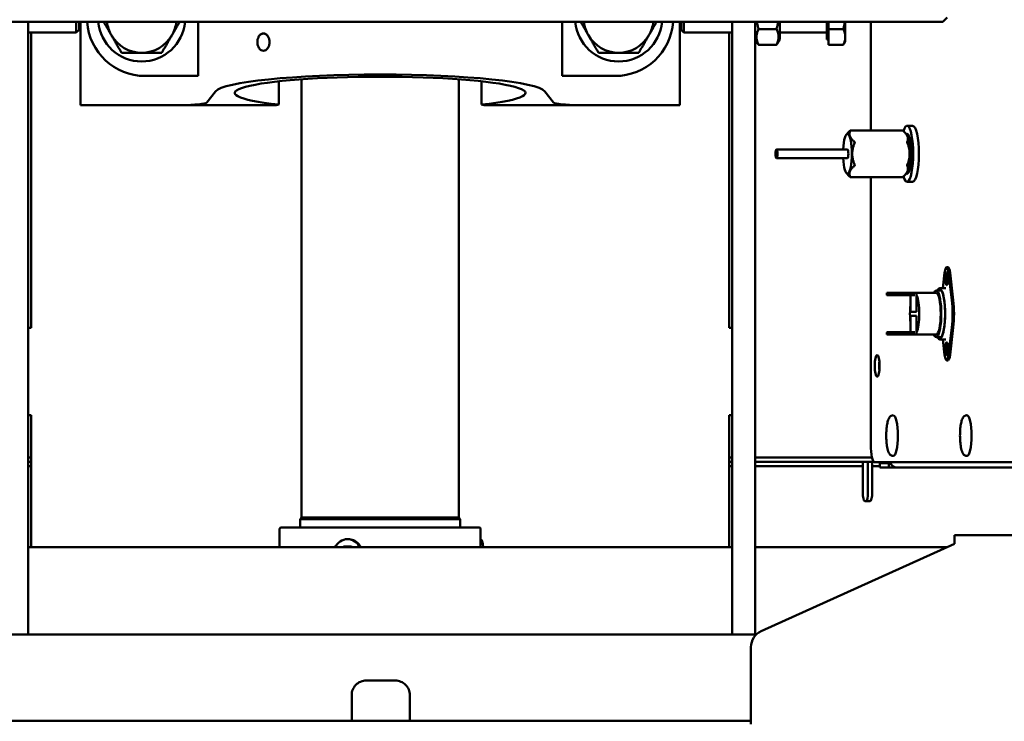
# Model space of a CAD drawing. Units: millimetres. Extents: x 2209 to 20209, y 1246 to 10629.
# Drawn here: x 3904 to 4242, y 5956 to 6197 of the extents above; entities that cross this region are included whole.
import ezdxf

# ---------------------------------------------------------------- set-up
doc = ezdxf.new("R2010")
doc.units = ezdxf.units.MM
doc.layers.get('Defpoints').update_dxf_attribs({"color": 80, "lineweight": 25})
doc.layers.add('Dimension (ISO)', color=7, linetype='Continuous', lineweight=18)
doc.layers.add('Visible (ISO)', color=7, linetype='Continuous', lineweight=50)
doc.styles.add('25AT(25)', font='calibri.ttf', dxfattribs={"height": 56.25})
doc.dimstyles.new('AT(25)', dxfattribs={"dimtxt": 56.25, "dimasz": 60, "dimexe": 40, "dimexo": 40, "dimgap": 40, "dimtad": 1, "dimdec": 0, "dimzin": 0, "dimdsep": 46, "dimtxsty": '25AT(25)', "dimcen": 0.09, "dimclrd": 3, "dimclre": 3, "dimclrt": 7, "dimadec": 1, "dimazin": 0, "dimtfac": 1, "dimtdec": 0, "dimtmove": 0, "dimatfit": 0, "dimfxl": 1, "dimtolj": 1, "dimtzin": 0, "dimarcsym": 0})

# ---------------------------------------------------------------- blocks, each defined once
blk = doc.blocks.new('*D66')
at = {"layer": 'Defpoints', "color": 0, "transparency": 16777216}
for p in [(4349.33, 6532.06), (3810.93, 5011.17), (4755.43, 5011.17)]:
    blk.add_point(p, dxfattribs=at)
at = {"layer": 'Dimension (ISO)', "color": 3, "lineweight": -2, "transparency": 16777216}
for p, q in [((4389.33, 6532.06), (4795.43, 6532.06)), ((4755.43, 6472.06), (4755.43, 5071.17)), ((3850.93, 5011.17), (4795.43, 5011.17))]:
    blk.add_line(p, q, dxfattribs=at)
at = {"layer": 'Dimension (ISO)', "color": 3, "transparency": 16777216}
for points in [[(4745.43, 6472.06), (4765.43, 6472.06), (4755.43, 6532.06)], [(4745.43, 5071.17), (4765.43, 5071.17), (4755.43, 5011.17)]]:
    blk.add_solid(points, dxfattribs=at)
at = {"layer": 'Dimension (ISO)', "color": 7, "transparency": 16777216, "insert": (4686.62, 5771.61), "char_height": 56.25, "attachment_point": 5, "rotation": 90, "style": '25AT(25)'}
blk.add_mtext('\\A1;1521', dxfattribs=at)

msp = doc.modelspace()

# ---------------------------------------------------------------- linework, layer by layer
at = {"layer": 'Visible (ISO)'}
for p, q in [((4221.03, 6196.43), (3834.03, 6196.43)), ((3906.53, 6158.62), (3906.53, 6196.43)), ((3923.07, 6192.75), (3923.07, 6196.43)), ((3923.99, 6196.43), (3923.99, 6193.67)), ((3924.53, 6167.83), (3924.53, 6196.43)), ((3965, 6196.43), (3965, 6177.83)), ((4090.06, 6177.83), (4090.06, 6196.43)), ((4130.53, 6167.83), (4130.53, 6196.43)), ((4131.07, 6193.67), (4131.07, 6196.43)), ((4131.99, 6196.43), (4131.99, 6192.75)), ((4148.53, 6196.43), (4148.53, 6158.62)), ((4156.53, 6158.62), (4156.53, 6196.43)), ((4164.93, 6190.45), (4164.93, 6196.43)), ((4181.07, 6196.43), (4181.07, 6190.43)), ((4181.67, 6193.95), (4181.67, 6196.43)), ((4187.47, 6191.25), (4187.47, 6196.43)), ((4196.23, 6159.08), (4196.23, 6196.43)), ((4221.03, 6196.43), (4222.53, 6197.93)), ((3906.53, 6192.75), (3923.07, 6192.75)), ((3907.53, 6192.75), (3907.53, 6091.21)), ((3923.99, 6193.67), (3923.07, 6192.75)), ((4131.07, 6193.67), (4131.99, 6192.75)), ((4148.53, 6192.75), (4131.99, 6192.75)), ((4147.53, 6091.21), (4147.53, 6192.75)), ((4163.81, 6193.95), (4157.65, 6193.95)), ((4181.07, 6192.75), (4164.93, 6192.75)), ((4181.67, 6188.56), (4181.67, 6193.95)), ((4181.67, 6193.95), (4186.76, 6193.95)), ((4156.53, 6190.45), (4157.39, 6188.97)), ((4163.81, 6188.56), (4157.65, 6188.56)), ((4164.93, 6190.45), (4164.08, 6188.97)), ((4181.67, 6190.43), (4181.07, 6190.43)), ((4181.67, 6188.56), (4186.76, 6188.56)), ((4187.47, 6189.75), (4187.02, 6188.97)), ((4187.47, 6189.75), (4187.47, 6191.25)), ((3965, 6177.83), (3946.73, 6177.83)), ((3992.71, 6176), (3992.71, 6168)), ((4000.53, 6176.69), (4000.53, 6026.03)), ((4054.53, 6176.69), (4054.53, 6026.03)), ((4062.36, 6168), (4062.36, 6176)), ((4090.06, 6177.83), (4108.33, 6177.83)), ((3970.95, 6172.55), (3967.95, 6168.73)), ((4087.12, 6168.73), (4084.12, 6172.55)), ((3926.73, 6167.83), (3924.53, 6167.83)), ((3926.73, 6167.83), (3959.18, 6167.83)), ((3959.18, 6167.83), (3991.73, 6167.83)), ((3991.73, 6167.83), (3992.71, 6168)), ((4062.36, 6168), (4063.33, 6167.83)), ((4063.33, 6167.83), (4095.89, 6167.83)), ((4095.89, 6167.83), (4128.33, 6167.83)), ((4130.53, 6167.83), (4128.33, 6167.83)), ((3906.53, 6153.15), (3906.53, 6158.62)), ((4148.53, 6158.62), (4148.53, 6153.15)), ((4156.53, 6153.15), (4156.53, 6158.62)), ((4207.21, 6159.08), (4189.16, 6159.08)), ((4210.62, 6160.71), (4208.67, 6160.71)), ((4187.78, 6157.62), (4188.06, 6157.98)), ((4208.59, 6157.62), (4208.31, 6157.98)), ((4209.24, 6155.89), (4209.75, 6155.89)), ((3906.53, 6045.75), (3906.53, 6153.15)), ((4148.53, 6153.15), (4148.53, 6045.75)), ((4156.53, 6045.75), (4156.53, 6153.15)), ((4188.19, 6152.59), (4163.81, 6152.59)), ((4188.19, 6149.59), (4163.81, 6149.59)), ((4187.78, 6144.55), (4188.06, 6144.19)), ((4208.59, 6144.55), (4208.31, 6144.19)), ((4209.24, 6146.29), (4209.75, 6146.29)), ((4207.21, 6143.09), (4189.16, 6143.09)), ((4196.23, 6051.09), (4196.23, 6143.09)), ((4210.62, 6141.46), (4208.67, 6141.46)), ((4222.31, 6112.09), (4222.79, 6112.09)), ((4221.01, 6104.94), (4221.62, 6110.21)), ((4221.93, 6107.59), (4221.93, 6108.59)), ((4222.42, 6108.59), (4222.42, 6107.59)), ((4222.68, 6108.59), (4222.68, 6107.59)), ((4222.99, 6110.21), (4224.09, 6100.75)), ((4223.48, 6110.21), (4224.58, 6100.75)), ((4220.54, 6104.09), (4218.7, 6104.09)), ((4222.01, 6104.94), (4220.14, 6104.94)), ((4201.74, 6102.64), (4201.74, 6103.24)), ((4202.69, 6103.24), (4201.74, 6103.24)), ((4201.89, 6102.44), (4202.93, 6102.44)), ((4203.65, 6103.24), (4202.69, 6103.24)), ((4202.69, 6103.24), (4202.69, 6102.64)), ((4202.93, 6102.44), (4203.89, 6102.44)), ((4211.75, 6103.24), (4203.65, 6103.24)), ((4203.89, 6102.44), (4203.89, 6103.04)), ((4211.4, 6102.44), (4203.89, 6102.44)), ((4209.85, 6102.44), (4209.85, 6096.94)), ((4218.7, 6103.24), (4211.75, 6103.24)), ((4211.79, 6102.5), (4211.98, 6102.5)), ((4211.94, 6103.04), (4211.94, 6102.58)), ((4211.98, 6102.5), (4211.98, 6096.94)), ((4224.09, 6100.75), (4224.58, 6100.75)), ((4209.85, 6095.24), (4209.85, 6089.74)), ((4210.05, 6096.74), (4211.35, 6096.74)), ((4211.35, 6095.44), (4210.05, 6095.44)), ((4211.35, 6096.74), (4211.94, 6096.74)), ((4211.94, 6095.44), (4211.35, 6095.44)), ((4211.98, 6095.24), (4211.98, 6089.67)), ((3906.53, 6091.21), (3907.53, 6091.21)), ((4147.53, 6091.21), (4148.53, 6091.21)), ((4224.09, 6091.42), (4222.99, 6081.96)), ((4224.58, 6091.42), (4223.48, 6081.96)), ((4224.09, 6091.42), (4224.58, 6091.42)), ((4201.74, 6088.94), (4201.74, 6089.54)), ((4201.74, 6088.94), (4202.69, 6088.94)), ((4202.93, 6089.74), (4201.89, 6089.74)), ((4202.69, 6089.54), (4202.69, 6088.94)), ((4202.69, 6088.94), (4203.65, 6088.94)), ((4203.89, 6089.74), (4202.93, 6089.74)), ((4203.65, 6088.94), (4211.75, 6088.94)), ((4203.89, 6089.14), (4203.89, 6089.74)), ((4203.89, 6089.74), (4211.4, 6089.74)), ((4218.7, 6088.94), (4211.75, 6088.94)), ((4211.98, 6089.67), (4211.79, 6089.67)), ((4211.94, 6089.14), (4211.94, 6089.59)), ((4220.54, 6088.09), (4218.7, 6088.09)), ((4222.01, 6087.24), (4220.14, 6087.24)), ((4221.62, 6081.96), (4221.01, 6087.24)), ((4221.93, 6083.59), (4221.93, 6084.59)), ((4222.42, 6084.59), (4222.42, 6083.59)), ((4222.68, 6084.59), (4222.68, 6083.59)), ((4222.31, 6080.09), (4222.79, 6080.09)), ((3907.53, 6061.21), (3906.53, 6061.21)), ((3907.53, 6061.21), (3907.53, 6015.81)), ((4148.53, 6061.21), (4147.53, 6061.21)), ((4147.53, 6015.81), (4147.53, 6061.21)), ((4203.87, 6061.21), (4203.98, 6061.21)), ((4229.22, 6061.21), (4229.32, 6061.21)), ((3907.53, 6046.71), (3906.53, 6046.71)), ((4148.53, 6046.71), (4147.53, 6046.71)), ((4159.52, 6046.71), (4156.53, 6046.71)), ((4165.38, 6046.71), (4159.52, 6046.71)), ((4165.87, 6046.71), (4165.38, 6046.71)), ((4165.87, 6046.71), (4173.05, 6046.71)), ((4173.05, 6046.71), (4194.46, 6046.71)), ((4196.65, 6046.71), (4194.46, 6046.71)), ((4203.87, 6047.21), (4203.98, 6047.21)), ((4229.22, 6047.21), (4229.32, 6047.21)), ((3906.53, 6045.75), (3906.53, 6018.41)), ((3906.53, 6045.21), (3907.53, 6045.21)), ((3906.53, 6043.71), (3907.53, 6043.71)), ((4147.53, 6045.21), (4148.53, 6045.21)), ((4147.53, 6043.71), (4148.53, 6043.71)), ((4148.53, 6018.41), (4148.53, 6045.75)), ((4156.53, 6045.75), (4156.53, 6018.41)), ((4156.53, 6045.21), (4159.52, 6045.21)), ((4156.53, 6043.71), (4193.47, 6043.71)), ((4159.52, 6045.21), (4165.38, 6045.21)), ((4165.38, 6045.21), (4165.87, 6045.21)), ((4173.05, 6045.21), (4165.87, 6045.21)), ((4194.46, 6045.21), (4173.05, 6045.21)), ((4193.47, 6045.21), (4193.47, 6034.71)), ((4194.46, 6045.21), (4196.85, 6045.21)), ((4195.24, 6045.21), (4195.24, 6034.71)), ((4196.71, 6045.21), (4196.71, 6034.71)), ((4196.71, 6043.71), (4199.36, 6043.71)), ((4197.29, 6045.21), (4196.85, 6045.21)), ((4306.09, 6045.09), (4197.56, 6045.09)), ((4199.36, 6044.71), (4199.51, 6044.71)), ((4199.36, 6044.71), (4199.36, 6043.21)), ((4199.51, 6043.21), (4199.36, 6043.21)), ((4202.39, 6044.71), (4199.51, 6044.71)), ((4199.51, 6043.21), (4202.39, 6043.21)), ((4202.39, 6043.21), (4202.39, 6044.71)), ((4202.39, 6044.71), (4202.99, 6044.71)), ((4205.02, 6043.21), (4202.39, 6043.21)), ((4205.35, 6043.21), (4205.02, 6043.21)), ((4306.82, 6043.21), (4205.35, 6043.21)), ((4194.58, 6031.71), (4194.14, 6031.71)), ((4194.58, 6031.71), (4196.04, 6031.71)), ((4000.53, 6026.03), (4000.03, 6025.53)), ((4000.53, 6026.03), (4054.53, 6026.03)), ((4054.53, 6026.03), (4055.03, 6025.53)), ((4000.03, 6025.53), (4055.03, 6025.53)), ((4000.03, 6025.53), (4000.03, 6022.61)), ((4055.03, 6025.53), (4055.03, 6022.61)), ((3992.98, 6015.81), (3992.98, 6022.11)), ((4061.58, 6022.61), (3993.48, 6022.61)), ((4062.08, 6015.81), (4062.08, 6022.11)), ((4225.03, 6020.01), (4526.53, 6020.01)), ((4225.03, 6017.61), (4225.03, 6020.01)), ((3906.53, 5985.81), (3906.53, 6018.41)), ((4014.8, 6015.81), (4014.96, 6016.11)), ((4014.96, 6016.11), (4017.7, 6016.11)), ((4016.56, 6018.61), (4016.33, 6018.61)), ((4017.7, 6016.11), (4017.87, 6015.81)), ((4062.08, 6018.61), (4062.08, 6018.61)), ((4148.53, 6018.41), (4148.53, 5985.81)), ((4156.53, 5985.81), (4156.53, 6018.41)), ((4225.03, 6017.01), (4158.56, 5987)), ((4225.03, 6017.61), (4225.03, 6017.01)), ((3906.53, 6015.81), (4148.53, 6015.81)), ((4156.53, 6015.81), (4222.37, 6015.81)), ((3898.53, 5985.81), (4156.53, 5985.81)), ((4156.53, 5985.81), (4156.82, 5985.81)), ((4156.53, 5985.81), (4156.53, 5985.5)), ((4155.03, 5981.53), (4155.03, 5957.41)), ((4032.74, 5970.01), (4022.74, 5970.01)), ((4022.74, 5970.01), (4022.74, 5970.01)), ((4017.74, 5956.21), (4017.74, 5965.01)), ((4017.74, 5956.21), (4017.74, 5965.01)), ((4037.74, 5956.21), (4037.74, 5965.01)), ((3900.03, 5956.21), (4155.03, 5956.21)), ((4155.03, 5955.01), (4155.03, 5957.41))]:
    msp.add_line(p, q, dxfattribs=at)
for centre, radius, start, end in [((3946.73, 6197.83), 20, 184.014, 270), ((3945.53, 6197.83), 15, 185.3554, 354.6446), ((3945.53, 6197.83), 12, 186.6998, 210), ((3945.53, 6197.83), 12, 330, 353.3002), ((4109.53, 6197.83), 15, 185.3554, 354.6446), ((4109.53, 6197.83), 12, 186.6998, 210), ((4108.33, 6197.83), 20, 270, 355.986), ((4109.53, 6197.83), 12, 330, 353.3002), ((3945.53, 6197.83), 12, 210, 270), ((3945.53, 6197.83), 12, 270, 330), ((4109.53, 6197.83), 12, 210, 270), ((4109.53, 6197.83), 12, 270, 330), ((4211.75, 6103.04), 0.2, 0, 90), ((4210.05, 6096.94), 0.2, 180, 270), ((4210.05, 6095.24), 0.2, 90, 180), ((4211.75, 6089.14), 0.2, 270, 0), ((3993.48, 6022.11), 0.5, 90, 180), ((4061.58, 6022.11), 0.5, 0, 90), ((4161.03, 5981.53), 6, 114.2958, 180)]:
    msp.add_arc(centre, radius, start, end, dxfattribs=at)
for centre, major_axis, ratio, start_param, end_param in [((3987.4, 6189.48), (0, 2.96), 0.707107, 5.462667, 7.103704), ((3987.4, 6189.48), (0, -2.96), 0.707107, 5.462667, 7.103704), ((4027.53, 6172), (-56.8, 0), 0.111465, 3.228859, 6.195919), ((4027.53, 6172), (50, 0), 0.111465, 5.48289, 10.225073), ((3959.18, 6168.81), (8.8, 0), 0.111465, 4.712389, 6.195919), ((4095.89, 6168.81), (8.8, 0), 0.111465, 3.228859, 4.712389), ((4208.67, 6151.09), (0, -9.63), 0.221378, 5.659915, 10.048048), ((4188.19, 6151.09), (0, -6.79), 0.221378, 4.934999, 10.772965), ((4208.67, 6151.09), (0, 6.85), 0.221378, 2.976356, 6.448422), ((4210.62, 6151.09), (0, 9.63), 0.221378, 3.141593, 6.283185), ((4208.18, 6151.09), (0, 6.79), 0.221378, 3.417493, 6.007285), ((4210.13, 6151.09), (0, 6), 0.221378, 0.425617, 0.643501), ((4188.19, 6151.09), (0, 1.5), 0.221378, 3.141593, 6.283185), ((4210.13, 6151.09), (0, 6), 0.221378, 2.498092, 2.715976), ((4222.31, 6108.59), (0, 3.5), 0.221378, 5.194082, 7.372289), ((4222.79, 6108.59), (0, 3.5), 0.221378, 5.194082, 6.283185), ((4222.31, 6108.59), (0, 1.7), 0.221378, 4.712389, 7.853982), ((4222.31, 6107.59), (0, -1.7), 0.221378, 4.712389, 7.853982), ((4222.79, 6108.59), (0, -1.7), 0.221378, 3.846292, 4.712389), ((4222.79, 6107.59), (0, -1.7), 0.221378, 4.712389, 5.578486), ((4222.79, 6108.09), (0, 1.6), 0.221378, 0.497786, 2.643807), ((4218.7, 6096.09), (0, -8), 0.221378, 5.818026, 9.889938), ((4219.87, 6096.09), (0, -8.65), 0.221378, 5.893044, 9.814919), ((4201.89, 6102.64), (0, -0.2), 0.75381, 4.712389, 6.283185), ((4202.93, 6102.64), (-0.239, 0), 0.835725, 0, 1.570796), ((4203.65, 6103.04), (0.239, 0), 0.835725, 0, 1.570796), ((4211.29, 6096.09), (0, 7.15), 0.221378, 3.597814, 5.826964), ((4218.7, 6096.09), (0, 7.15), 0.221378, 3.141593, 6.283185), ((4222.31, 6096.09), (0, -9.3), 0.221378, 1.045112, 2.096481), ((4222.79, 6096.09), (0, -9.3), 0.221378, 1.045112, 2.096481), ((4211.29, 6096.09), (0, -7.15), 0.221378, 4.281508, 5.14327), ((4211.94, 6096.94), (0, -0.2), 0.221378, 0, 1.570796), ((4211.94, 6095.24), (0, 0.2), 0.221378, 4.712389, 6.283185), ((4201.89, 6089.54), (0, -0.2), 0.75381, 3.141593, 4.712389), ((4202.93, 6089.54), (-0.239, 0), 0.835725, 4.712389, 6.283185), ((4203.65, 6089.14), (0.239, 0), 0.835725, 4.712389, 6.283185), ((4222.31, 6084.59), (0, 1.7), 0.221378, 4.712389, 7.853982), ((4222.31, 6083.59), (0, -1.7), 0.221378, 4.712389, 7.853982), ((4222.79, 6084.59), (0, -1.7), 0.221378, 3.846292, 4.712389), ((4222.79, 6083.59), (0, -1.7), 0.221378, 4.712389, 5.578486), ((4222.79, 6084.09), (0, 1.6), 0.221378, 0.497786, 2.643807), ((4222.31, 6083.59), (0, -3.5), 0.221378, 5.194082, 7.372289), ((4222.79, 6083.59), (0, -3.5), 0.221378, 0, 1.089103), ((4199.91, 6078.21), (0, -3.75), 0.221378, 4.219596, 5.205182), ((4203.98, 6054.21), (0, 7), 0.221378, 3.141593, 6.283185), ((4229.32, 6054.21), (0, 7), 0.221378, 3.141593, 6.283185), ((4197.56, 6051.09), (0, -6), 0.221378, 4.712389, 6.283185), ((4205.35, 6045.91), (0, -2.7), 0.975188, 5.020967, 6.283185), ((4194.14, 6034.71), (0, -3), 0.221378, 4.712389, 6.283185), ((4194.58, 6034.71), (0, -3), 0.221378, 0, 1.570796), ((4196.04, 6034.71), (0, -3), 0.221378, 0, 1.570796), ((4016.33, 6013.61), (0, 5), 0.948198, 5.167988, 7.398383), ((4027.53, 6018.61), (33.52, 59.66), 0.140265, 1.691237, 1.696255), ((4062.08, 6013.61), (0, 5), 0.198981, 5.167988, 6.283185)]:
    msp.add_ellipse(centre, major_axis=major_axis, ratio=ratio, start_param=start_param, end_param=end_param, dxfattribs=at)
for centre, major_axis in [((4163.81, 6151.09), (0, -1.5)), ((4198.44, 6078.21), (0, 3.75))]:
    msp.add_ellipse(centre, major_axis=major_axis, ratio=0.221378, dxfattribs=at)
for points, weights in [([(3935.14, 6191.83), (3933.87, 6194.03), (3932.48, 6196.43)], [1, 1.02971029602, 1.01290734243]), ([(3958.58, 6196.43), (3957.19, 6194.03), (3955.93, 6191.83)], [1.01290734243, 1.02971029602, 1]), ([(4099.14, 6191.83), (4097.87, 6194.03), (4096.48, 6196.43)], [1, 1.02971029602, 1.01290734243]), ([(4122.58, 6196.43), (4121.19, 6194.03), (4119.93, 6191.83)], [1.01290734243, 1.02971029602, 1]), ([(4157.1, 6196.43), (4157.27, 6195.26), (4157.65, 6193.95)], [1.05908356062, 1.03976124386, 1]), ([(4163.81, 6193.95), (4164.19, 6195.26), (4164.37, 6196.43)], [1, 1.03976124386, 1.05908356062]), ([(4186.76, 6193.95), (4187.14, 6195.26), (4187.31, 6196.43)], [1, 1.01986333745, 1.01893606807]), ([(4157.65, 6193.95), (4156.32, 6191.25), (4157.65, 6188.56)], [1, 1.15470053838, 1]), ([(4163.81, 6188.56), (4165.15, 6191.25), (4163.81, 6193.95)], [1, 1.15470053838, 1]), ([(4187.47, 6191.25), (4187.47, 6192.5), (4186.76, 6193.95)], [1, 1.0379548493, 1]), ([(3938.6, 6185.83), (3936.75, 6189.05), (3935.14, 6191.83)], [1, 1.0379548493, 1]), ([(3955.93, 6191.83), (3954.32, 6189.05), (3952.46, 6185.83)], [1, 1.0379548493, 1]), ([(4102.6, 6185.83), (4100.75, 6189.05), (4099.14, 6191.83)], [1, 1.0379548493, 1]), ([(4119.93, 6191.83), (4118.32, 6189.05), (4116.46, 6185.83)], [1, 1.0379548493, 1]), ([(4157.65, 6188.56), (4157.5, 6188.77), (4157.39, 6188.97)], [1, 1.01518705346, 1.0273922609]), ([(4164.08, 6188.97), (4163.96, 6188.77), (4163.81, 6188.56)], [1.0273922609, 1.01518705346, 1]), ([(4186.76, 6188.56), (4187.47, 6190), (4187.47, 6191.25)], [1, 1.0379548493, 1]), ([(4187.02, 6188.97), (4186.91, 6188.77), (4186.76, 6188.56)], [1.01224927113, 1.00767773322, 1]), ([(3945.53, 6185.83), (3942.32, 6185.83), (3938.6, 6185.83)], [1, 1.0379548493, 1]), ([(3952.46, 6185.83), (3948.75, 6185.83), (3945.53, 6185.83)], [1, 1.0379548493, 1]), ([(4109.53, 6185.83), (4106.32, 6185.83), (4102.6, 6185.83)], [1, 1.0379548493, 1]), ([(4116.46, 6185.83), (4112.75, 6185.83), (4109.53, 6185.83)], [1, 1.0379548493, 1]), ([(4188.06, 6157.98), (4188.46, 6158.49), (4189.12, 6159.05)], [1.05846328123, 1.04016112, 1.0017540744]), ([(4189.17, 6159.05), (4188.36, 6157.1), (4190.66, 6155.16)], [1.0017540744, 1.14849464993, 1.0017540744]), ([(4208.74, 6155.16), (4209.54, 6157.1), (4207.25, 6159.05)], [1.0017540744, 1.14849464993, 1.0017540744]), ([(4190.68, 6154.98), (4189.13, 6151.09), (4190.68, 6147.19)], [1.0017540744, 1.14849464993, 1.0017540744]), ([(4208.77, 6147.19), (4210.31, 6151.09), (4208.77, 6154.98)], [1.0017540744, 1.14849464993, 1.0017540744]), ([(4190.66, 6147.02), (4188.36, 6145.07), (4189.17, 6143.12)], [1.0017540744, 1.14849464993, 1.0017540744]), ([(4207.25, 6143.12), (4209.54, 6145.07), (4208.74, 6147.02)], [1.0017540744, 1.14849464993, 1.0017540744]), ([(4189.12, 6143.12), (4188.46, 6143.68), (4188.06, 6144.19)], [1.0017540744, 1.04016112, 1.05846328123])]:
    msp.add_rational_spline(points, weights, degree=2, dxfattribs=at)
for points, knots in [([(3988.93, 6191.5), (3988.91, 6191.53), (3988.89, 6191.56), (3988.68, 6191.86), (3988.44, 6192.09), (3987.92, 6192.4), (3987.63, 6192.48), (3987.11, 6192.48), (3986.83, 6192.4), (3986.32, 6192.09), (3986.1, 6191.86), (3985.9, 6191.56), (3985.89, 6191.53), (3985.87, 6191.5)], [-0.6821129, -0.6821129, -0.6821129, -0.6821129, -0.6703115, -0.6703115, -0.5583766, -0.5583766, -0.4464418, -0.4464418, -0.3345069, -0.3345069, -0.2225721, -0.2225721, -0.2107706, -0.2107706, -0.2107706, -0.2107706]), ([(3985.87, 6191.5), (3985.71, 6191.25), (3985.57, 6190.95), (3985.38, 6190.25), (3985.33, 6189.85), (3985.33, 6189.48), (3985.33, 6189.11), (3985.38, 6188.71), (3985.57, 6188.02), (3985.71, 6187.72), (3985.87, 6187.47)], [-0.2126148, -0.2126148, -0.2126148, -0.2126148, -0.1114738, -0.1114738, 0, 0, 0, 0.1114738, 0.1114738, 0.2126148, 0.2126148, 0.2126148, 0.2126148]), ([(3988.93, 6191.5), (3989.1, 6191.25), (3989.25, 6190.95), (3989.46, 6190.25), (3989.52, 6189.85), (3989.52, 6189.11), (3989.46, 6188.71), (3989.25, 6188.02), (3989.1, 6187.72), (3988.93, 6187.47)], [0.6791758, 0.6791758, 0.6791758, 0.6791758, 0.7803167, 0.7803167, 0.8917905, 0.8917905, 1.0032644, 1.0032644, 1.1044053, 1.1044053, 1.1044053, 1.1044053]), ([(3988.93, 6187.47), (3988.91, 6187.44), (3988.89, 6187.41), (3988.68, 6187.11), (3988.44, 6186.87), (3987.92, 6186.56), (3987.63, 6186.48), (3987.11, 6186.48), (3986.83, 6186.56), (3986.32, 6186.87), (3986.1, 6187.11), (3985.9, 6187.41), (3985.89, 6187.44), (3985.87, 6187.47)], [1.1036541, 1.1036541, 1.1036541, 1.1036541, 1.1154556, 1.1154556, 1.2273904, 1.2273904, 1.3393253, 1.3393253, 1.4512601, 1.4512601, 1.563195, 1.563195, 1.5749964, 1.5749964, 1.5749964, 1.5749964]), ([(4189.16, 6159.08), (4189.16, 6159.08), (4189.15, 6159.07), (4189.13, 6159.06), (4189.13, 6159.06), (4189.12, 6159.05)], [0.03541943, 0.03541943, 0.03541943, 0.03541943, 0.0436075, 0.0436075, 0.04585292, 0.04585292, 0.04585292, 0.04585292]), ([(4189.17, 6159.05), (4189.17, 6159.06), (4189.17, 6159.06), (4189.17, 6159.07), (4189.17, 6159.08), (4189.16, 6159.08)], [0.02498595, 0.02498595, 0.02498595, 0.02498595, 0.02723137, 0.02723137, 0.03541943, 0.03541943, 0.03541943, 0.03541943]), ([(4207.21, 6159.08), (4207.21, 6159.08), (4207.22, 6159.07), (4207.24, 6159.06), (4207.24, 6159.06), (4207.25, 6159.05)], [0.10396855, 0.10396855, 0.10396855, 0.10396855, 0.11215661, 0.11215661, 0.11440203, 0.11440203, 0.11440203, 0.11440203]), ([(4190.7, 6155.08), (4190.69, 6155.11), (4190.68, 6155.13), (4190.67, 6155.15), (4190.66, 6155.15), (4190.66, 6155.16)], [0.03541943, 0.03541943, 0.03541943, 0.03541943, 0.0436075, 0.0436075, 0.04585292, 0.04585292, 0.04585292, 0.04585292]), ([(4190.68, 6154.98), (4190.68, 6154.99), (4190.69, 6155), (4190.7, 6155.03), (4190.7, 6155.06), (4190.7, 6155.08)], [0.02498595, 0.02498595, 0.02498595, 0.02498595, 0.02723137, 0.02723137, 0.03541943, 0.03541943, 0.03541943, 0.03541943]), ([(4208.74, 6155.16), (4208.74, 6155.15), (4208.74, 6155.15), (4208.74, 6155.13), (4208.73, 6155.11), (4208.74, 6155.08)], [0.09353506, 0.09353506, 0.09353506, 0.09353506, 0.09578048, 0.09578048, 0.10396855, 0.10396855, 0.10396855, 0.10396855]), ([(4208.74, 6155.08), (4208.74, 6155.06), (4208.75, 6155.03), (4208.76, 6155), (4208.76, 6154.99), (4208.77, 6154.98)], [0.10396855, 0.10396855, 0.10396855, 0.10396855, 0.11215661, 0.11215661, 0.11440203, 0.11440203, 0.11440203, 0.11440203]), ([(4190.66, 6147.02), (4190.66, 6147.02), (4190.67, 6147.02), (4190.68, 6147.04), (4190.69, 6147.07), (4190.7, 6147.09)], [0.02498595, 0.02498595, 0.02498595, 0.02498595, 0.02723137, 0.02723137, 0.03541943, 0.03541943, 0.03541943, 0.03541943]), ([(4190.7, 6147.09), (4190.7, 6147.11), (4190.7, 6147.14), (4190.69, 6147.17), (4190.68, 6147.18), (4190.68, 6147.19)], [0.03541943, 0.03541943, 0.03541943, 0.03541943, 0.0436075, 0.0436075, 0.04585292, 0.04585292, 0.04585292, 0.04585292]), ([(4208.74, 6147.09), (4208.73, 6147.07), (4208.74, 6147.04), (4208.74, 6147.02), (4208.74, 6147.02), (4208.74, 6147.02)], [0.10396855, 0.10396855, 0.10396855, 0.10396855, 0.11215661, 0.11215661, 0.11440203, 0.11440203, 0.11440203, 0.11440203]), ([(4208.77, 6147.19), (4208.76, 6147.18), (4208.76, 6147.17), (4208.75, 6147.14), (4208.74, 6147.11), (4208.74, 6147.09)], [0.09353506, 0.09353506, 0.09353506, 0.09353506, 0.09578048, 0.09578048, 0.10396855, 0.10396855, 0.10396855, 0.10396855]), ([(4189.12, 6143.12), (4189.13, 6143.11), (4189.13, 6143.11), (4189.15, 6143.1), (4189.16, 6143.09), (4189.16, 6143.09)], [0.02498595, 0.02498595, 0.02498595, 0.02498595, 0.02723137, 0.02723137, 0.03541943, 0.03541943, 0.03541943, 0.03541943]), ([(4189.16, 6143.09), (4189.17, 6143.09), (4189.17, 6143.1), (4189.17, 6143.11), (4189.17, 6143.11), (4189.17, 6143.12)], [0.03541943, 0.03541943, 0.03541943, 0.03541943, 0.0436075, 0.0436075, 0.04585292, 0.04585292, 0.04585292, 0.04585292]), ([(4207.25, 6143.12), (4207.24, 6143.11), (4207.24, 6143.11), (4207.22, 6143.1), (4207.21, 6143.09), (4207.21, 6143.09)], [0.09353506, 0.09353506, 0.09353506, 0.09353506, 0.09578048, 0.09578048, 0.10396855, 0.10396855, 0.10396855, 0.10396855]), ([(4219.13, 6104.09), (4219.21, 6104.24), (4219.3, 6104.37), (4219.49, 6104.62), (4219.59, 6104.73), (4219.85, 6104.89), (4219.99, 6104.94), (4220.14, 6104.94)], [5.8792837, 5.8792837, 5.8792837, 5.8792837, 6.0043, 6.0043, 6.1437427, 6.1437427, 6.2831853, 6.2831853, 6.2831853, 6.2831853]), ([(4220.16, 6104.44), (4220.22, 6104.44), (4220.34, 6104.38), (4220.65, 6103.93), (4220.8, 6103.6), (4221.1, 6102.7), (4221.24, 6102.11), (4221.48, 6100.74), (4221.58, 6099.96), (4221.72, 6098.27), (4221.77, 6097.37), (4221.78, 6095.56), (4221.76, 6094.64), (4221.65, 6092.89), (4221.57, 6092.06), (4221.34, 6090.57), (4221.21, 6089.9), (4220.9, 6088.83), (4220.74, 6088.41), (4220.42, 6087.88), (4220.28, 6087.77), (4220.19, 6087.74), (4220.18, 6087.74), (4220.16, 6087.74)], [0, 0, 0, 0, 0.314159, 0.314159, 0.591557, 0.591557, 0.895826, 0.895826, 1.20977, 1.20977, 1.526653, 1.526653, 1.844305, 1.844305, 2.161542, 2.161542, 2.476642, 2.476642, 2.784462, 2.784462, 3.067298, 3.067298, 3.141593, 3.141593, 3.141593, 3.141593]), ([(4211.94, 6102.58), (4211.94, 6102.57), (4211.94, 6102.57), (4211.94, 6102.55), (4211.93, 6102.54), (4211.9, 6102.52), (4211.88, 6102.52), (4211.84, 6102.51), (4211.81, 6102.5), (4211.79, 6102.5)], [0.09953931, 0.09953931, 0.09953931, 0.09953931, 0.10315081, 0.10315081, 0.11151097, 0.11151097, 0.119017, 0.119017, 0.12652303, 0.12652303, 0.12652303, 0.12652303]), ([(4211.79, 6089.67), (4211.81, 6089.67), (4211.84, 6089.66), (4211.88, 6089.65), (4211.9, 6089.65), (4211.93, 6089.63), (4211.94, 6089.62), (4211.94, 6089.6), (4211.94, 6089.6), (4211.94, 6089.59)], [0.06326097, 0.06326097, 0.06326097, 0.06326097, 0.07076701, 0.07076701, 0.07827304, 0.07827304, 0.0866332, 0.0866332, 0.0902447, 0.0902447, 0.0902447, 0.0902447]), ([(4220.14, 6087.24), (4219.99, 6087.24), (4219.85, 6087.29), (4219.59, 6087.45), (4219.49, 6087.55), (4219.3, 6087.8), (4219.21, 6087.93), (4219.13, 6088.09)], [3.1415927, 3.1415927, 3.1415927, 3.1415927, 3.2810353, 3.2810353, 3.420478, 3.420478, 3.5454943, 3.5454943, 3.5454943, 3.5454943]), ([(4203.87, 6047.21), (4203.68, 6047.21), (4203.48, 6047.25), (4203.14, 6047.41), (4202.99, 6047.53), (4202.66, 6047.86), (4202.53, 6048.08), (4202.17, 6048.85), (4202, 6049.48), (4201.76, 6050.83), (4201.68, 6051.48), (4201.57, 6052.83), (4201.55, 6053.53), (4201.55, 6054.91), (4201.58, 6055.59), (4201.68, 6056.91), (4201.75, 6057.53), (4201.95, 6058.68), (4202.08, 6059.2), (4202.33, 6059.91), (4202.44, 6060.15), (4202.69, 6060.56), (4202.82, 6060.74), (4203.12, 6060.98), (4203.24, 6061.05), (4203.52, 6061.17), (4203.69, 6061.21), (4203.87, 6061.21)], [2.094395, 2.094395, 2.094395, 2.094395, 2.195085, 2.195085, 2.315247, 2.315247, 2.529638, 2.529638, 2.98289, 2.98289, 3.333139, 3.333139, 3.667326, 3.667326, 3.998393, 3.998393, 4.332604, 4.332604, 4.681609, 4.681609, 4.889834, 4.889834, 5.062911, 5.062911, 5.145208, 5.145208, 5.235988, 5.235988, 5.235988, 5.235988]), ([(4229.22, 6047.21), (4229.02, 6047.21), (4228.83, 6047.25), (4228.48, 6047.41), (4228.34, 6047.53), (4228.01, 6047.86), (4227.88, 6048.08), (4227.52, 6048.85), (4227.35, 6049.48), (4227.11, 6050.83), (4227.03, 6051.48), (4226.92, 6052.83), (4226.9, 6053.53), (4226.9, 6054.91), (4226.92, 6055.59), (4227.02, 6056.91), (4227.1, 6057.53), (4227.3, 6058.68), (4227.43, 6059.2), (4227.68, 6059.91), (4227.79, 6060.15), (4228.04, 6060.56), (4228.17, 6060.74), (4228.47, 6060.98), (4228.59, 6061.05), (4228.87, 6061.17), (4229.04, 6061.21), (4229.22, 6061.21)], [2.094395, 2.094395, 2.094395, 2.094395, 2.195085, 2.195085, 2.315247, 2.315247, 2.529638, 2.529638, 2.98289, 2.98289, 3.333139, 3.333139, 3.667326, 3.667326, 3.998393, 3.998393, 4.332604, 4.332604, 4.681609, 4.681609, 4.889834, 4.889834, 5.062911, 5.062911, 5.145208, 5.145208, 5.235988, 5.235988, 5.235988, 5.235988]), ([(4016.56, 6018.61), (4017.15, 6018.61), (4017.79, 6018.48), (4018.98, 6017.97), (4019.53, 6017.59), (4020.33, 6016.77), (4020.66, 6016.31), (4020.91, 6015.81)], [2.2635372, 2.2635372, 2.2635372, 2.2635372, 2.4521639, 2.4521639, 2.6407906, 2.6407906, 2.7998686, 2.7998686, 2.7998686, 2.7998686]), ([(4022.74, 5970.01), (4022.11, 5970.01), (4021.44, 5969.88), (4020.21, 5969.37), (4019.64, 5968.99), (4018.76, 5968.1), (4018.37, 5967.54), (4017.86, 5966.31), (4017.74, 5965.64), (4017.74, 5965.01)], [2.2601748, 2.2601748, 2.2601748, 2.2601748, 2.4485314, 2.4485314, 2.6368879, 2.6368879, 2.8252375, 2.8252375, 3.0135871, 3.0135871, 3.0135871, 3.0135871]), ([(4017.74, 5965.01), (4017.74, 5965.64), (4017.86, 5966.31), (4018.37, 5967.54), (4018.76, 5968.1), (4019.64, 5968.99), (4020.21, 5969.37), (4021.44, 5969.88), (4022.11, 5970.01), (4022.74, 5970.01)], [3.0135867, 3.0135867, 3.0135867, 3.0135867, 3.2019363, 3.2019363, 3.3902859, 3.3902859, 3.5786424, 3.5786424, 3.7669988, 3.7669988, 3.7669988, 3.7669988]), ([(4032.74, 5970.01), (4033.36, 5970.01), (4034.03, 5969.88), (4035.27, 5969.37), (4035.83, 5968.99), (4036.72, 5968.1), (4037.1, 5967.54), (4037.61, 5966.31), (4037.74, 5965.64), (4037.74, 5965.01)], [2.2601746, 2.2601746, 2.2601746, 2.2601746, 2.448531, 2.448531, 2.6368875, 2.6368875, 2.8252371, 2.8252371, 3.0135867, 3.0135867, 3.0135867, 3.0135867])]:
    msp.add_open_spline(points, degree=3, knots=knots, dxfattribs=at)

# ---------------------------------------------------------------- dimensions: what is measured, and where the dimension line sits
at = {"layer": 'Dimension (ISO)', "color": 5, "true_color": 0x0000ff}
dim = msp.add_linear_dim(base=(4755.43, 5011.17), p1=(4349.33, 6532.06), p2=(3810.93, 5011.17), angle=90, dimstyle='AT(25)', dxfattribs=at)
dim.commit()
dim.dimension.update_dxf_attribs({"geometry": '*D66', "text_midpoint": (4686.62, 5771.61)})

doc.saveas('drawing.dxf')
